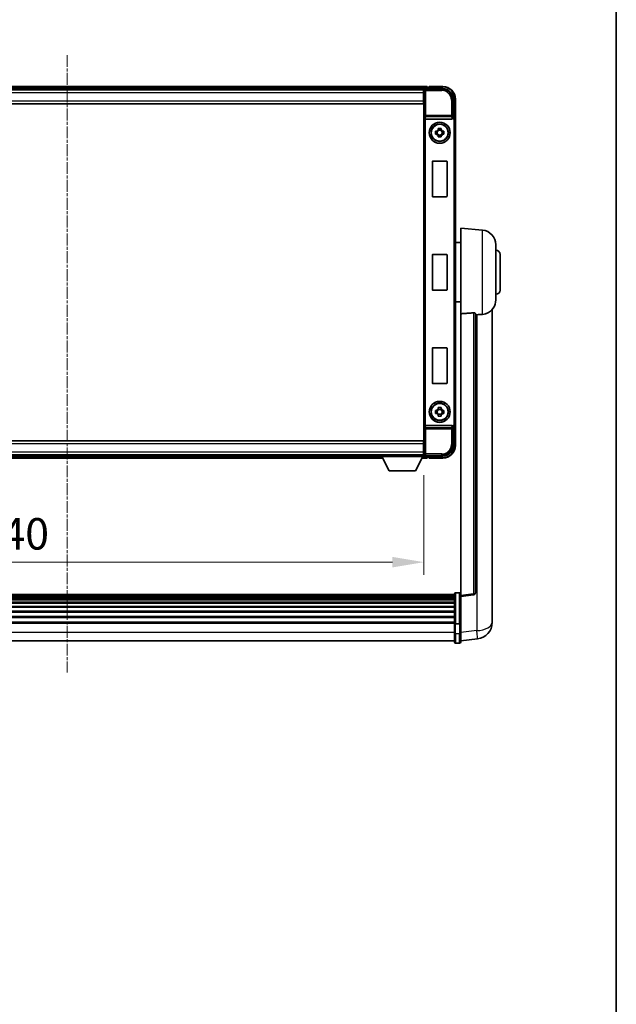
# Model space of a CAD drawing. Units: millimetres. Extents: x 28 to 12610, y 10 to 1696.
# Drawn here: x 4446 to 4730, y 479 to 948 of the extents above; entities that cross this region are included whole.
import ezdxf

# ---------------------------------------------------------------- set-up
doc = ezdxf.new("R2010")
doc.units = ezdxf.units.MM
doc.linetypes.add('CHAIN', pattern=[0.3543, 0.2362, -0.0295, 0.0591, -0.0295])
for name, color, linetype, lineweight in [('Border (ISO)', 7, 'Continuous', 35), ('Dimension (ISO)', 7, 'Continuous', 18), ('Dimension (ISO) @ 1', 7, 'Continuous', 18), ('Visible (ISO)', 7, 'Continuous', 35), ('Visible Narrow (ISO)', 7, 'Continuous', 25)]:
    doc.layers.add(name, color=color, linetype=linetype, lineweight=lineweight)
doc.layers.add('Centerline (ISO)', color=7, linetype='Continuous', lineweight=18, true_color=0x80ffff)
doc.styles.add('Note Text (TK)', font='MS PGothic.ttf')
doc.dimstyles.new('Default - Method 1b (TK)', dxfattribs={"dimscale": 6, "dimtxt": 2.5, "dimasz": 2.5, "dimexe": 1, "dimexo": 1.5, "dimgap": 1, "dimtad": 1, "dimtoh": 1, "dimrnd": 1e-08, "dimdsep": 46, "dimtxsty": 'Note Text (TK)', "dimcen": 0.09, "dimdle": 5, "dimclrd": 100, "dimclre": 100, "dimclrt": 7, "dimadec": 1, "dimazin": 1, "dimtfac": 1, "dimtmove": 0, "dimatfit": 3, "dimfxl": 0, "dimtolj": 1, "dimlwd": -1, "dimlwe": -1, "dimarcsym": 0})

# ---------------------------------------------------------------- blocks, each defined once
blk = doc.blocks.new('図面枠 tk図枠')
at = {"layer": 'Border (ISO)'}
blk.add_line((405.5, 289), (405.5, 8), dxfattribs=at)
blk = doc.blocks.new('*D70')
at = {"layer": 'Defpoints', "color": 0, "transparency": 16777216}
for p in [(4298.26, 740.35), (4638.26, 740.35), (4638.26, 689.93)]:
    blk.add_point(p, dxfattribs=at)
at = {"layer": 'Dimension (ISO)', "color": 100, "transparency": 16777216}
for p, q in [((4298.26, 731.35), (4298.26, 683.93)), ((4638.26, 731.35), (4638.26, 683.93)), ((4313.26, 689.93), (4623.26, 689.93))]:
    blk.add_line(p, q, dxfattribs=at)
for points in [[(4313.26, 692.43), (4313.26, 687.43), (4298.26, 689.93)], [(4623.26, 692.43), (4623.26, 687.43), (4638.26, 689.93)]]:
    blk.add_solid(points, dxfattribs=at)
at = {"layer": 'Dimension (ISO)', "color": 7, "transparency": 16777216, "insert": (4425.48, 703.43), "char_height": 15, "attachment_point": 4, "style": 'Note Text (TK)'}
blk.add_mtext('\\A1;340', dxfattribs=at)

msp = doc.modelspace()

# ---------------------------------------------------------------- linework, layer by layer
at = {"layer": 'Centerline (ISO)', "linetype": 'CHAIN', "ltscale": 23.990969}
msp.add_line((4468.2629, 931.5516), (4468.2629, 637.3907), dxfattribs=at)
at = {"layer": 'Visible (ISO)'}
for p, q in [((4639.7629, 916.5516), (4296.7629, 916.5516)), ((4638.3297, 915.3016), (4298.1961, 915.3016)), ((4638.0129, 915.0516), (4298.5129, 915.0516)), ((4638.2629, 915.0516), (4638.0129, 915.0516)), ((4638.0129, 915.0516), (4638.0129, 913.5516)), ((4638.2629, 909.5516), (4638.2629, 915.0519)), ((4638.7626, 915.5516), (4647.266, 915.5516)), ((4639.7629, 916.5516), (4639.7629, 916.2516)), ((4639.7629, 915.8016), (4639.7629, 916.2516)), ((4639.7629, 915.5516), (4639.7629, 916.0016)), ((4640.7629, 916.2516), (4640.0129, 916.2516)), ((4640.7629, 916.3016), (4640.7629, 916.5516)), ((4647.2629, 916.5516), (4640.7629, 916.5516)), ((4640.7629, 916.3016), (4640.7629, 916.2516)), ((4638.0129, 914.0516), (4638.2629, 914.0516)), ((4638.0129, 909.8016), (4638.0129, 913.5516)), ((4638.2629, 911.4516), (4638.0129, 911.4516)), ((4652.2629, 910.5546), (4652.2629, 902.0516)), ((4653.2629, 901.0522), (4653.2629, 910.5516)), ((4638.0129, 908.3016), (4298.5129, 908.3016)), ((4638.0129, 909.8016), (4638.0129, 908.3016)), ((4638.2629, 746.5516), (4638.2629, 909.5516)), ((4639.0208, 901.0516), (4651.505, 901.0516)), ((4652.2629, 902.0516), (4652.0179, 901.8065)), ((4652.2629, 902.0516), (4652.2635, 902.0516)), ((4653.2629, 901.0522), (4653.2629, 755.051)), ((4645.0462, 895.9434), (4645.0462, 896.5622)), ((4646.4796, 896.5622), (4646.4796, 895.9434)), ((4643.7523, 895.2683), (4644.3711, 895.2683)), ((4644.3711, 893.8349), (4643.7523, 893.8349)), ((4644.6061, 895.2683), (4644.6061, 893.8349)), ((4646.4796, 895.7084), (4645.0462, 895.7084)), ((4645.0462, 893.3948), (4646.4796, 893.3948)), ((4645.0462, 892.5409), (4645.0462, 893.1598)), ((4646.4796, 893.1598), (4646.4796, 892.5409)), ((4646.9197, 895.2683), (4646.9197, 893.8349)), ((4647.1547, 895.2683), (4647.7736, 895.2683)), ((4647.7736, 893.8349), (4647.1547, 893.8349)), ((4642.2629, 864.2516), (4642.2629, 880.8516)), ((4642.4629, 881.0516), (4649.0629, 881.0516)), ((4649.2629, 880.8516), (4649.2629, 864.2516)), ((4649.0629, 864.0516), (4642.4629, 864.0516)), ((4655.7629, 808.289), (4655.7629, 849.0516)), ((4666.123, 848.1452), (4655.7629, 849.0516)), ((4655.7629, 842.2016), (4653.2629, 842.2016)), ((4672.5129, 841.1718), (4672.5129, 814.9313)), ((4642.2629, 819.7516), (4642.2629, 836.3516)), ((4642.4629, 836.5516), (4649.0629, 836.5516)), ((4649.2629, 836.3516), (4649.2629, 819.7516)), ((4674.5129, 836.5516), (4674.5129, 819.5516)), ((4649.0629, 819.5516), (4642.4629, 819.5516)), ((4655.7629, 813.9016), (4653.2629, 813.9016)), ((4655.7629, 808.289), (4655.7629, 674.0522)), ((4662.7629, 675.2874), (4662.7629, 808.3862)), ((4670.7629, 666.1551), (4670.7629, 810.3013)), ((4642.2629, 775.2516), (4642.2629, 791.8516)), ((4642.4629, 792.0516), (4649.0629, 792.0516)), ((4649.2629, 791.8516), (4649.2629, 775.2516)), ((4649.0629, 775.0516), (4642.4629, 775.0516)), ((4643.7523, 762.2683), (4644.3711, 762.2683)), ((4644.3711, 760.8349), (4643.7523, 760.8349)), ((4644.6061, 762.2683), (4644.6061, 760.8349)), ((4645.0462, 762.9434), (4645.0462, 763.5622)), ((4646.4796, 762.7084), (4645.0462, 762.7084)), ((4645.0462, 760.3948), (4646.4796, 760.3948)), ((4645.0462, 759.5409), (4645.0462, 760.1598)), ((4646.4796, 763.5622), (4646.4796, 762.9434)), ((4646.4796, 760.1598), (4646.4796, 759.5409)), ((4646.9197, 762.2683), (4646.9197, 760.8349)), ((4647.1547, 762.2683), (4647.7736, 762.2683)), ((4647.7736, 760.8349), (4647.1547, 760.8349)), ((4651.505, 755.0516), (4639.0208, 755.0516)), ((4652.2629, 754.0516), (4652.0179, 754.2966)), ((4652.2635, 754.0516), (4652.2629, 754.0516)), ((4652.2629, 754.0516), (4652.2629, 745.5485)), ((4653.2629, 745.5516), (4653.2629, 755.051)), ((4298.5129, 747.8016), (4638.0129, 747.8016)), ((4638.0129, 747.8016), (4638.0129, 746.3016)), ((4638.0129, 742.5516), (4638.0129, 746.3016)), ((4638.2629, 741.0513), (4638.2629, 746.5516)), ((4638.0129, 744.6516), (4638.2629, 744.6516)), ((4638.0129, 742.5516), (4638.0129, 741.0516)), ((4638.2629, 742.0516), (4638.0129, 742.0516)), ((4298.5129, 741.0516), (4638.0129, 741.0516)), ((4317.9513, 739.5516), (4618.5745, 739.5516)), ((4318.8629, 740.8016), (4617.6629, 740.8016)), ((4617.6629, 741.0516), (4617.6629, 740.3516)), ((4617.6629, 741.0516), (4638.2629, 741.0516)), ((4617.6629, 740.3516), (4638.2629, 740.3516)), ((4621.7129, 733.4516), (4618.1629, 740.3516)), ((4634.2129, 733.4516), (4637.7629, 740.3516)), ((4637.3513, 739.5516), (4639.7629, 739.5516)), ((4638.0129, 741.0516), (4638.2629, 741.0516)), ((4638.2629, 741.0516), (4638.2629, 740.3516)), ((4638.2629, 740.8016), (4638.3297, 740.8016)), ((4647.266, 740.5516), (4638.7626, 740.5516)), ((4639.7629, 740.1016), (4639.7629, 740.5516)), ((4639.7629, 739.8516), (4639.7629, 740.3016)), ((4639.7629, 739.8516), (4639.7629, 739.5516)), ((4640.0129, 739.8516), (4640.7629, 739.8516)), ((4640.7629, 739.8516), (4640.7629, 739.8016)), ((4640.7629, 739.5516), (4640.7629, 739.8016)), ((4640.7629, 739.5516), (4647.2629, 739.5516)), ((4621.7129, 733.4516), (4634.2129, 733.4516)), ((4652.7629, 674.5433), (4283.7629, 674.5433)), ((4652.7629, 674.3116), (4283.7629, 674.3116)), ((4652.7629, 674.2999), (4283.7629, 674.2999)), ((4652.7629, 674.0283), (4283.7629, 674.0283)), ((4652.7629, 673.5772), (4283.7629, 673.5772)), ((4652.7629, 673.2669), (4283.7629, 673.2669)), ((4652.7629, 672.397), (4283.7629, 672.397)), ((4652.7629, 672.0506), (4283.7629, 672.0506)), ((4652.7629, 660.6212), (4652.7629, 674.8133)), ((4653.2629, 675.3133), (4655.2629, 675.3133)), ((4655.7629, 673.5674), (4661.8809, 674.2943)), ((4655.7629, 673.5674), (4655.7629, 674.0522)), ((4655.7629, 661.3972), (4655.7629, 673.5674)), ((4652.7629, 670.7953), (4283.7629, 670.7953)), ((4652.7629, 670.4162), (4283.7629, 670.4162)), ((4652.7629, 668.8207), (4283.7629, 668.8207)), ((4652.7629, 668.4135), (4283.7629, 668.4135)), ((4652.7629, 666.5333), (4283.7629, 666.5333)), ((4652.7629, 666.1033), (4283.7629, 666.1033)), ((4652.7629, 664.0025), (4283.7629, 664.0025)), ((4652.7629, 663.5558), (4283.7629, 663.5558)), ((4670.7629, 666.1551), (4670.7629, 664.09)), ((4670.7629, 661.2691), (4670.7629, 663.0636)), ((4652.7629, 661.3051), (4283.7629, 661.3051)), ((4652.7629, 660.9347), (4283.7629, 660.9347)), ((4652.7629, 660.6212), (4652.7629, 656.1407)), ((4653.2629, 660.5195), (4655.2629, 660.5195)), ((4655.7629, 661.3972), (4655.7629, 660.6212)), ((4655.7629, 656.1407), (4655.7629, 660.6212)), ((4652.7629, 652.3907), (4283.7629, 652.3907)), ((4652.7629, 651.8907), (4652.7629, 656.1407)), ((4655.7629, 656.1407), (4655.7629, 651.8907)), ((4655.7629, 652.3755), (4663.7123, 653.3256)), ((4653.2629, 651.3907), (4655.2629, 651.3907))]:
    msp.add_line(p, q, dxfattribs=at)
for centre, radius in [((4645.7629, 894.5516), 5), ((4645.7629, 894.5516), 4.15), ((4645.7629, 894.5516), 4.0013), ((4645.7629, 761.5516), 5), ((4645.7629, 761.5516), 4.15), ((4645.7629, 761.5516), 4.0013)]:
    msp.add_circle(centre, radius, dxfattribs=at)
for centre, radius, start, end in [((4640.0129, 916.0016), 0.25, 90, 180), ((4647.2629, 910.5516), 6, 0, 90), ((4645.7629, 894.5516), 1.5655, 117.245031, 152.754969), ((4645.7629, 894.5516), 1.5655, 207.245031, 242.754969), ((4645.7629, 894.5516), 1.5655, 27.245031, 62.754969), ((4645.7629, 894.5516), 1.5655, 297.245031, 332.754969), ((4642.4629, 880.8516), 0.2, 90, 180), ((4649.0629, 880.8516), 0.2, 0, 90), ((4642.4629, 864.2516), 0.2, 180, 270), ((4649.0629, 864.2516), 0.2, 270, 0), ((4665.5129, 841.1718), 7, 0, 85), ((4642.4629, 836.3516), 0.2, 90, 180), ((4649.0629, 836.3516), 0.2, 0, 90), ((4672.5129, 836.5516), 2, 0, 90), ((4642.4629, 819.7516), 0.2, 180, 270), ((4649.0629, 819.7516), 0.2, 270, 0), ((4672.5129, 819.5516), 2, 270, 0), ((4665.5129, 814.9313), 7, 291.742956, 0), ((4642.4629, 791.8516), 0.2, 90, 180), ((4649.0629, 791.8516), 0.2, 0, 90), ((4642.4629, 775.2516), 0.2, 180, 270), ((4649.0629, 775.2516), 0.2, 270, 0), ((4645.7629, 761.5516), 1.5655, 117.245031, 152.754969), ((4645.7629, 761.5516), 1.5655, 207.245031, 242.754969), ((4645.7629, 761.5516), 1.5655, 27.245031, 62.754969), ((4645.7629, 761.5516), 1.5655, 297.245031, 332.754969), ((4647.2629, 745.5516), 6, 270, 0), ((4640.0129, 740.1016), 0.25, 180, 270), ((4653.2629, 674.8133), 0.5, 90, 180), ((4655.2629, 674.8133), 0.5, 0, 90), ((4661.7629, 675.2874), 1, 276.77577, 0), ((4662.7629, 661.2691), 8, 276.815194, 0), ((4653.2629, 651.8907), 0.5, 180, 270), ((4655.2629, 651.8907), 0.5, 270, 0)]:
    msp.add_arc(centre, radius, start, end, dxfattribs=at)
for centre, major_axis, ratio, start_param, end_param in [((4638.7632, 915.0513), (-0.354, 0.354), 0.99878277, 5.49839613, 7.06797448), ((4647.2599, 910.5485), (3.5398, 3.5398), 0.99878277, 5.49839613, 7.06797448), ((4639.0077, 901.4396), (0.4993, -0.0339), 0.77432044, 3.22897951, 4.76486925), ((4639.0251, 901.5677), (-0.0697, -0.5117), 0.96815944, 0.10496054, 0.13120556), ((4651.5007, 901.5677), (0.0697, -0.5117), 0.96815944, 6.15197975, 7.19284694), ((4652.0185, 901.3068), (0, 0.5), 0.03492077, 0.03490659, 1.06872895), ((4652.2623, 901.051), (0.708, 0.708), 0.99878277, 5.49839613, 7.06797448), ((4639.0077, 754.6635), (-0.4993, -0.0339), 0.77432044, 4.65990871, 6.19579845), ((4639.0251, 754.5354), (-0.0697, 0.5117), 0.96815944, 6.15197975, 6.17822477), ((4651.5007, 754.5354), (0.0697, 0.5117), 0.96815944, 5.37352368, 6.41439087), ((4652.0185, 754.7963), (0, 0.5), 0.03492077, 2.0728637, 3.10668607), ((4652.2623, 755.0522), (0.708, -0.708), 0.99878277, 5.49839613, 7.06797448), ((4647.2599, 745.5546), (3.5398, -3.5398), 0.99878277, 5.49839613, 7.06797448), ((4638.7632, 741.0519), (-0.354, -0.354), 0.99878277, 5.49839613, 7.06797448)]:
    msp.add_ellipse(centre, major_axis=major_axis, ratio=ratio, start_param=start_param, end_param=end_param, dxfattribs=at)
for points, knots in [([(4651.9346, 901.3068), (4651.9381, 901.3132), (4651.9415, 901.3195), (4651.9665, 901.3683), (4651.9841, 901.4167), (4651.9996, 901.4927), (4652.0027, 901.521), (4652.0032, 901.5475)], [0.3369940422, 0.3369940422, 0.3369940422, 0.3369940422, 0.339104995, 0.339104995, 0.3534556191, 0.3534556191, 0.3621494942, 0.3621494942, 0.3621494942, 0.3621494942]), ([(4645.0462, 896.5622), (4645.293, 896.5696), (4645.5366, 896.573), (4645.9893, 896.573), (4646.2328, 896.5696), (4646.4796, 896.5622)], [4.331071921, 4.331071921, 4.331071921, 4.331071921, 4.398975087, 4.398975087, 4.466878254, 4.466878254, 4.466878254, 4.466878254]), ([(4643.7523, 893.8349), (4643.7449, 894.0817), (4643.7415, 894.3252), (4643.7415, 894.7779), (4643.7449, 895.0215), (4643.7523, 895.2683)], [4.331071921, 4.331071921, 4.331071921, 4.331071921, 4.398975087, 4.398975087, 4.466878254, 4.466878254, 4.466878254, 4.466878254]), ([(4646.4796, 892.5409), (4646.2328, 892.5336), (4645.9893, 892.5302), (4645.5366, 892.5302), (4645.293, 892.5336), (4645.0462, 892.5409)], [4.331071921, 4.331071921, 4.331071921, 4.331071921, 4.398975087, 4.398975087, 4.466878254, 4.466878254, 4.466878254, 4.466878254]), ([(4647.7736, 895.2683), (4647.7809, 895.0215), (4647.7843, 894.7779), (4647.7843, 894.3252), (4647.7809, 894.0817), (4647.7736, 893.8349)], [4.331071921, 4.331071921, 4.331071921, 4.331071921, 4.398975087, 4.398975087, 4.466878254, 4.466878254, 4.466878254, 4.466878254]), ([(4661.8501, 808.727), (4661.9048, 808.7309), (4661.9598, 808.7325), (4662.0733, 808.7308), (4662.1315, 808.7269), (4662.2948, 808.7075), (4662.3885, 808.6843), (4662.5707, 808.6206), (4662.6518, 808.5708), (4662.7434, 808.4748), (4662.7627, 808.4291), (4662.7629, 808.3862)], [0.3759847, 0.3759847, 0.3759847, 0.3759847, 0.392440242, 0.392440242, 0.410914798, 0.410914798, 0.44786391, 0.44786391, 0.504486619, 0.504486619, 0.552148681, 0.552148681, 0.552148681, 0.552148681]), ([(4663.4602, 807.8213), (4664.3533, 807.8952), (4665.2733, 807.9497), (4666.1158, 807.997), (4666.1194, 807.9972), (4666.123, 807.9974)], [2.57632281, 2.57632281, 2.57632281, 2.57632281, 2.843099825, 2.843099825, 2.844244962, 2.844244962, 2.844244962, 2.844244962]), ([(4666.123, 807.9974), (4666.6376, 808.0263), (4667.1322, 808.1139), (4667.7718, 808.3046), (4667.942, 808.364), (4668.106, 808.4296)], [-8.358650844, -8.358650844, -8.358650844, -8.358650844, -8.190003506, -8.190003506, -8.126003536, -8.126003536, -8.126003536, -8.126003536]), ([(4643.7523, 760.8349), (4643.7449, 761.0817), (4643.7415, 761.3252), (4643.7415, 761.7779), (4643.7449, 762.0215), (4643.7523, 762.2683)], [4.331071921, 4.331071921, 4.331071921, 4.331071921, 4.398975087, 4.398975087, 4.466878254, 4.466878254, 4.466878254, 4.466878254]), ([(4645.0462, 763.5622), (4645.293, 763.5696), (4645.5366, 763.573), (4645.9893, 763.573), (4646.2328, 763.5696), (4646.4796, 763.5622)], [4.331071921, 4.331071921, 4.331071921, 4.331071921, 4.398975087, 4.398975087, 4.466878254, 4.466878254, 4.466878254, 4.466878254]), ([(4647.7736, 762.2683), (4647.7809, 762.0215), (4647.7843, 761.7779), (4647.7843, 761.3252), (4647.7809, 761.0817), (4647.7736, 760.8349)], [4.331071921, 4.331071921, 4.331071921, 4.331071921, 4.398975087, 4.398975087, 4.466878254, 4.466878254, 4.466878254, 4.466878254]), ([(4646.4796, 759.5409), (4646.2328, 759.5336), (4645.9893, 759.5302), (4645.5366, 759.5302), (4645.293, 759.5336), (4645.0462, 759.5409)], [4.331071921, 4.331071921, 4.331071921, 4.331071921, 4.398975087, 4.398975087, 4.466878254, 4.466878254, 4.466878254, 4.466878254]), ([(4652.0032, 754.5557), (4652.0026, 754.5825), (4651.9995, 754.6113), (4651.9836, 754.6881), (4651.9657, 754.737), (4651.9406, 754.7853), (4651.9377, 754.7908), (4651.9346, 754.7963)], [0.208611463, 0.208611463, 0.208611463, 0.208611463, 0.217438985, 0.217438985, 0.2319254054, 0.2319254054, 0.2337726387, 0.2337726387, 0.2337726387, 0.2337726387]), ([(4670.7629, 663.0636), (4670.7629, 663.1178), (4670.7626, 663.1747), (4670.7595, 663.5675), (4670.7533, 663.9823), (4670.7533, 664.8434), (4670.7595, 665.3509), (4670.7626, 665.9676), (4670.7629, 666.0613), (4670.7629, 666.1551)], [4.535339596, 4.535339596, 4.535339596, 4.535339596, 4.561894963, 4.561894963, 4.711051305, 4.711051305, 4.860207647, 4.860207647, 4.886763014, 4.886763014, 4.886763014, 4.886763014]), ([(4670.7629, 664.09), (4670.7629, 664.013), (4670.7626, 663.9377), (4670.7614, 663.7485), (4670.7604, 663.6379), (4670.7593, 663.5331)], [4.5353395957, 4.5353395957, 4.5353395957, 4.5353395957, 4.5618949629, 4.5618949629, 4.6038245845, 4.6038245845, 4.6038245845, 4.6038245845]), ([(4653.2629, 660.5195), (4653.2011, 660.5195), (4653.14, 660.5219), (4653.0238, 660.5311), (4652.9704, 660.538), (4652.8765, 660.5556), (4652.8379, 660.5664), (4652.7951, 660.5849), (4652.7833, 660.5918), (4652.7673, 660.6061), (4652.7632, 660.6133), (4652.7629, 660.6208), (4652.7629, 660.621), (4652.7629, 660.6212)], [-0.0807455701, -0.0807455701, -0.0807455701, -0.0807455701, -0.0621538264, -0.0621538264, -0.0430502261, -0.0430502261, -0.0228675214, -0.0228675214, -0.011463002, -0.011463002, 0, 0, 0.0003347789, 0.0003347789, 0.0003347789, 0.0003347789]), ([(4655.7629, 660.6212), (4655.7629, 660.621), (4655.7629, 660.6208), (4655.7627, 660.6133), (4655.7585, 660.6061), (4655.7425, 660.5918), (4655.7308, 660.5849), (4655.6879, 660.5664), (4655.6494, 660.5556), (4655.5555, 660.538), (4655.502, 660.5311), (4655.3858, 660.5219), (4655.3248, 660.5195), (4655.2629, 660.5195)], [-0.0809227639, -0.0809227639, -0.0809227639, -0.0809227639, -0.0805886357, -0.0805886357, -0.0691479127, -0.0691479127, -0.0577655589, -0.0577655589, -0.0376220805, -0.0376220805, -0.0185556094, -0.0185556094, 0, 0, 0, 0])]:
    msp.add_open_spline(points, degree=3, knots=knots, dxfattribs=at)
for points, weights in [([(4645.0462, 895.2683), (4644.7809, 895.2683), (4644.3711, 895.2683)], [1.35956394726, 1.22656475141, 1.03074466748]), ([(4644.3711, 893.8349), (4644.7809, 893.8349), (4645.0462, 893.8349)], [1.03074466748, 1.22656475141, 1.35956394726]), ([(4645.0462, 895.9434), (4645.0462, 895.5336), (4645.0462, 895.2683)], [1.03074466748, 1.22656475141, 1.35956394726]), ([(4645.0462, 893.8349), (4645.0462, 893.5696), (4645.0462, 893.1598)], [1.35956394726, 1.22656475141, 1.03074466748]), ([(4646.4796, 895.2683), (4646.4796, 895.5336), (4646.4796, 895.9434)], [1.35956394726, 1.22656475141, 1.03074466748]), ([(4647.1547, 895.2683), (4646.7449, 895.2683), (4646.4796, 895.2683)], [1.03074466748, 1.22656475141, 1.35956394726]), ([(4646.4796, 893.1598), (4646.4796, 893.5696), (4646.4796, 893.8349)], [1.03074466748, 1.22656475141, 1.35956394726]), ([(4646.4796, 893.8349), (4646.7449, 893.8349), (4647.1547, 893.8349)], [1.35956394726, 1.22656475141, 1.03074466748]), ([(4645.0462, 762.2683), (4644.7809, 762.2683), (4644.3711, 762.2683)], [1.35956394726, 1.22656475141, 1.03074466748]), ([(4644.3711, 760.8349), (4644.7809, 760.8349), (4645.0462, 760.8349)], [1.03074466748, 1.22656475141, 1.35956394726]), ([(4645.0462, 762.9434), (4645.0462, 762.5336), (4645.0462, 762.2683)], [1.03074466748, 1.22656475141, 1.35956394726]), ([(4645.0462, 760.8349), (4645.0462, 760.5696), (4645.0462, 760.1598)], [1.35956394726, 1.22656475141, 1.03074466748]), ([(4646.4796, 762.2683), (4646.4796, 762.5336), (4646.4796, 762.9434)], [1.35956394726, 1.22656475141, 1.03074466748]), ([(4647.1547, 762.2683), (4646.7449, 762.2683), (4646.4796, 762.2683)], [1.03074466748, 1.22656475141, 1.35956394726]), ([(4646.4796, 760.1598), (4646.4796, 760.5696), (4646.4796, 760.8349)], [1.03074466748, 1.22656475141, 1.35956394726]), ([(4646.4796, 760.8349), (4646.7449, 760.8349), (4647.1547, 760.8349)], [1.35956394726, 1.22656475141, 1.03074466748])]:
    msp.add_rational_spline(points, weights, degree=2, dxfattribs=at)
for points in [[(4661.8501, 808.727), (4658.8286, 808.509), (4655.7629, 808.289)], [(4662.7629, 807.7637), (4663.1119, 807.7925), (4663.4602, 807.8213)]]:
    msp.add_open_spline(points, degree=2, dxfattribs=at)
at = {"layer": 'Visible Narrow (ISO)'}
for p, q in [((4639.7629, 916.2516), (4296.7629, 916.2516)), ((4639.7629, 915.8016), (4296.7629, 915.8016)), ((4638.2629, 915.0519), (4638.6826, 914.6322)), ((4639.1823, 915.1319), (4638.7626, 915.5516)), ((4639.1823, 914.6322), (4639.1823, 915.1319)), ((4646.8463, 915.1319), (4639.1823, 915.1319)), ((4640.7629, 916.3016), (4647.2629, 916.3016)), ((4647.266, 915.5516), (4646.8463, 915.1319)), ((4646.8463, 915.1319), (4646.8463, 914.6322)), ((4647.2629, 916.5516), (4647.2629, 916.3016)), ((4638.0129, 913.5516), (4298.5129, 913.5516)), ((4638.2629, 913.7516), (4638.0129, 913.7516)), ((4638.2629, 911.8516), (4638.0129, 911.8516)), ((4638.6826, 914.6322), (4638.6826, 902.7206)), ((4638.6826, 914.6322), (4639.1823, 914.6322)), ((4639.1823, 914.6322), (4646.8463, 914.6322)), ((4639.1823, 902.7206), (4639.1823, 914.6322)), ((4651.8433, 910.135), (4652.2629, 910.5546)), ((4653.0129, 910.5516), (4653.0129, 901.7136)), ((4653.2629, 910.5516), (4653.0129, 910.5516)), ((4298.5129, 909.8016), (4638.0129, 909.8016)), ((4651.3436, 910.135), (4651.3436, 902.7206)), ((4651.8433, 910.135), (4651.3436, 910.135)), ((4651.8433, 902.7206), (4651.8433, 910.135)), ((4638.508, 901.4396), (4638.6826, 902.7206)), ((4638.508, 901.4396), (4638.508, 754.6635)), ((4639.1823, 902.7206), (4638.6826, 902.7206)), ((4639.0077, 755.0514), (4639.0077, 901.0518)), ((4639.0208, 901.0516), (4639.1823, 902.2363)), ((4651.3436, 902.7206), (4639.1823, 902.7206)), ((4639.1823, 902.2363), (4639.1823, 902.7206)), ((4639.1823, 902.2363), (4651.3436, 902.2363)), ((4651.8433, 902.7206), (4651.3436, 902.7206)), ((4651.3436, 902.7206), (4651.3436, 902.2363)), ((4651.3436, 902.2363), (4651.505, 901.0516)), ((4652.0032, 901.5475), (4651.8433, 902.7206)), ((4651.9346, 901.3068), (4652.0185, 901.3068)), ((4652.0185, 901.8065), (4652.0179, 901.8065)), ((4652.2635, 902.0516), (4652.0185, 901.8065)), ((4652.0185, 901.8065), (4652.0185, 901.3068)), ((4652.5182, 900.8071), (4652.5182, 755.296)), ((4653.0179, 900.8071), (4652.5182, 900.8071)), ((4653.0179, 900.8071), (4653.2629, 901.0522)), ((4653.0179, 755.296), (4653.0179, 900.8071)), ((4666.123, 807.9974), (4666.123, 848.1452)), ((4661.8501, 808.727), (4661.8501, 674.7755)), ((4663.4602, 807.8213), (4663.4602, 657.2843)), ((4638.6826, 753.3825), (4638.508, 754.6635)), ((4638.6826, 753.3825), (4638.6826, 741.4709)), ((4638.6826, 753.3825), (4639.1823, 753.3825)), ((4639.1823, 753.8669), (4639.0208, 755.0516)), ((4651.3436, 753.8669), (4639.1823, 753.8669)), ((4639.1823, 753.3825), (4639.1823, 753.8669)), ((4639.1823, 753.3825), (4651.3436, 753.3825)), ((4639.1823, 741.4709), (4639.1823, 753.3825)), ((4651.505, 755.0516), (4651.3436, 753.8669)), ((4651.3436, 753.8669), (4651.3436, 753.3825)), ((4651.3436, 753.3825), (4651.3436, 745.9682)), ((4651.3436, 753.3825), (4651.8433, 753.3825)), ((4651.8433, 753.3825), (4652.0032, 754.5557)), ((4651.8433, 745.9682), (4651.8433, 753.3825)), ((4652.0185, 754.7963), (4651.9346, 754.7963)), ((4652.0179, 754.2966), (4652.0185, 754.2966)), ((4652.0185, 754.2966), (4652.0185, 754.7963)), ((4652.0185, 754.2966), (4652.2635, 754.0516)), ((4653.0179, 755.296), (4652.5182, 755.296)), ((4653.0129, 754.3896), (4653.0129, 745.5516)), ((4653.2629, 755.051), (4653.0179, 755.296)), ((4638.0129, 746.3016), (4298.5129, 746.3016)), ((4298.5129, 742.5516), (4638.0129, 742.5516)), ((4638.0129, 744.2516), (4638.2629, 744.2516)), ((4638.0129, 742.3516), (4638.2629, 742.3516)), ((4638.6826, 741.4709), (4638.2629, 741.0513)), ((4639.1823, 741.4709), (4638.6826, 741.4709)), ((4646.8463, 741.4709), (4639.1823, 741.4709)), ((4639.1823, 740.9712), (4639.1823, 741.4709)), ((4646.8463, 740.9712), (4646.8463, 741.4709)), ((4651.8433, 745.9682), (4651.3436, 745.9682)), ((4652.2629, 745.5485), (4651.8433, 745.9682)), ((4653.2629, 745.5516), (4653.0129, 745.5516)), ((4318.1057, 739.8516), (4618.4202, 739.8516)), ((4318.3372, 740.3016), (4618.1886, 740.3016)), ((4637.5057, 739.8516), (4639.7629, 739.8516)), ((4637.7372, 740.3016), (4639.7629, 740.3016)), ((4638.7626, 740.5516), (4639.1823, 740.9712)), ((4639.1823, 740.9712), (4646.8463, 740.9712)), ((4647.2629, 739.8016), (4640.7629, 739.8016)), ((4646.8463, 740.9712), (4647.266, 740.5516)), ((4647.2629, 739.5516), (4647.2629, 739.8016)), ((4653.2629, 675.3133), (4653.2629, 660.5195)), ((4655.2629, 660.5195), (4655.2629, 675.3133)), ((4661.8501, 674.7755), (4655.7629, 674.0522)), ((4653.2629, 655.8907), (4653.2629, 660.5195)), ((4655.2629, 660.5195), (4655.2629, 655.8907)), ((4663.4602, 657.2843), (4655.7629, 656.3644)), ((4652.7629, 656.3907), (4283.7629, 656.3907)), ((4653.2629, 655.8907), (4653.2629, 651.3907)), ((4653.2629, 655.8907), (4655.2629, 655.8907)), ((4655.2629, 651.3907), (4655.2629, 655.8907))]:
    msp.add_line(p, q, dxfattribs=at)
for centre, start, end in [((4647.2629, 910.5516), 0, 90), ((4647.2629, 745.5516), 270, 0)]:
    msp.add_arc(centre, 5.75, start, end, dxfattribs=at)
for centre, major_axis, ratio, start_param, end_param in [((4639.1823, 914.6322), (-0.3536, -0.3536), 0.99878277, 3.9275998, 5.49717816), ((4646.8408, 910.1295), (3.539, 3.539), 0.99902583, 5.49839613, 7.06797448), ((4646.8408, 910.1295), (3.1859, 3.1859), 0.99878277, 5.49839613, 7.06797448), ((4639.1823, 902.7206), (-0.4954, 0.0675), 0.96815944, 0.13986712, 1.70200189), ((4651.3436, 902.7206), (0.4954, 0.0675), 0.96815944, 4.58118342, 6.14331819), ((4652.0179, 900.8065), (0.7071, 0.7071), 0.99999926, 5.49839613, 7.06797448), ((4652.0179, 900.8065), (0.354, 0.354), 0.99878277, 5.49839613, 7.06797448), ((4639.1823, 753.3825), (-0.4954, -0.0675), 0.96815944, 4.58118342, 6.14331819), ((4651.3436, 753.3825), (0.4954, -0.0675), 0.96815944, 0.13986712, 1.70200189), ((4652.0179, 755.2966), (0.354, -0.354), 0.99878277, 5.49839613, 7.06797448), ((4652.0179, 755.2966), (0.7071, -0.7071), 0.99999926, 5.49839613, 7.06797448), ((4639.1823, 741.4709), (0.3536, -0.3536), 0.99878277, 3.9275998, 5.49717816), ((4646.8408, 745.9737), (3.1859, -3.1859), 0.99878277, 5.49839613, 7.06797448), ((4646.8408, 745.9737), (3.539, -3.539), 0.99902583, 5.49839613, 7.06797448), ((4661.7629, 675.2874), (1, 0), 0.51386086, 4.79965544, 6.28318531), ((4661.7629, 675.2874), (0.118, -0.993), 0.03058485, 0, 1.02556833), ((4662.7629, 661.2691), (8, 0), 0.5, 4.79965544, 6.28318531), ((4662.7629, 661.2691), (0.9493, -7.9435), 0.03178074, 0, 1.04150662), ((4653.2629, 656.1407), (-0.5, 0), 0.5, 0, 1.57079633), ((4655.2629, 656.1407), (0.5, 0), 0.5, 4.71238898, 6.28318531)]:
    msp.add_ellipse(centre, major_axis=major_axis, ratio=ratio, start_param=start_param, end_param=end_param, dxfattribs=at)

# ---------------------------------------------------------------- block references
at = {"xscale": 6, "yscale": 6, "zscale": 6}
msp.add_blockref('図面枠 tk図枠', (2296.9436, -37.9251), dxfattribs=at)

# ---------------------------------------------------------------- dimensions: what is measured, and where the dimension line sits
at = {"layer": 'Dimension (ISO) @ 1', "color": 100, "true_color": 0x00ff3f}
dim = msp.add_linear_dim(base=(4638.2629, 689.9265), p1=(4298.2629, 740.3516), p2=(4638.2629, 740.3516), angle=180, dimstyle='Default - Method 1b (TK)', override={"dimscale": 1, "dimtxt": 15, "dimasz": 15, "dimexe": 6, "dimexo": 9, "dimgap": 6, "dimtoh": 0, "dimdec": 2, "dimcen": 0.54, "dimtol": 0, "dimlim": 0, "dimtp": 0, "dimtm": 0, "dimtdec": 2, "dimtix": 0, "dimtofl": 0, "dimtmove": 0, "dimatfit": 1}, dxfattribs=at)
dim.commit()
dim.dimension.update_dxf_attribs({"geometry": '*D70', "text_midpoint": (4440.9078, 689.9265), "dimtype": 128})

doc.saveas('drawing.dxf')
